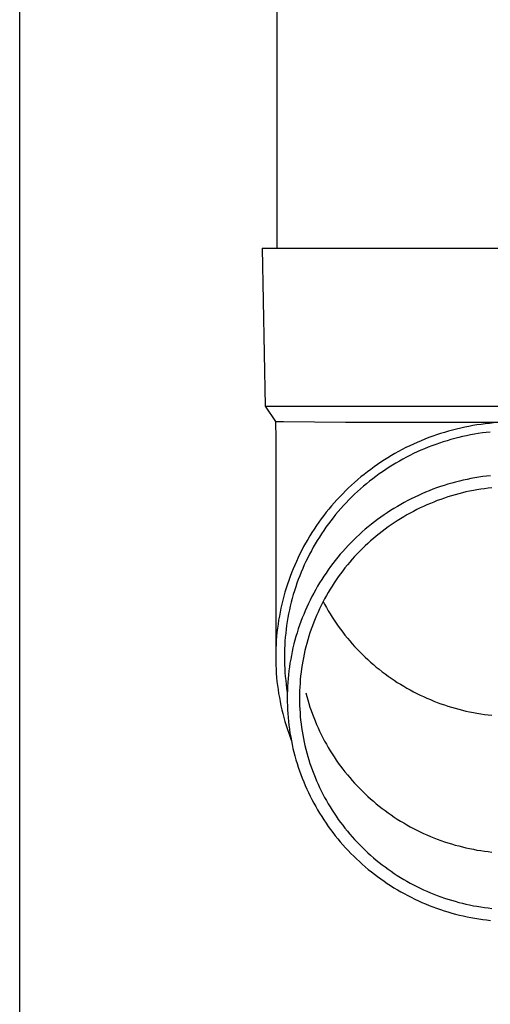
# Model space of a CAD drawing. Units: millimetres. Extents: x 0 to 42050, y 0 to 29700.
# Drawn here: x 17446 to 17505, y 4115 to 4240 of the extents above; entities that cross this region are included whole.
import ezdxf

# ---------------------------------------------------------------- set-up
doc = ezdxf.new("R2010")
doc.units = ezdxf.units.MM
doc.layers.add('YKK_13', color=4, linetype='Continuous', lineweight=30)
doc.layers.add('YKK_A1', color=4, linetype='Continuous', lineweight=30)

msp = doc.modelspace()

# ---------------------------------------------------------------- linework, layer by layer
at = {"layer": 'YKK_13'}
for p, q in [((17478.1, 4296), (17478.1, 4211.07)), ((17476.25, 4211.07), (17477.35, 4211.07)), ((17476.25, 4211.07), (17476.6, 4191.07)), ((17477.35, 4211.07), (17508.1, 4211.07)), ((17476.6, 4191.07), (17508.1, 4191.07)), ((17476.6, 4191.07), (17477.91, 4189.13)), ((17477.91, 4189.13), (17477.95, 4186.97)), ((17477.91, 4189.13), (17478.94, 4189.13)), ((17478.94, 4189.13), (17486.75, 4189.07)), ((17486.75, 4189.07), (17508.1, 4189.07)), ((17501.32, 4188.31), (17500.81, 4188.19)), ((17501.83, 4188.42), (17501.32, 4188.31)), ((17502.35, 4188.53), (17501.83, 4188.42)), ((17502.86, 4188.62), (17502.35, 4188.53)), ((17503.38, 4188.71), (17502.86, 4188.62)), ((17503.9, 4188.78), (17503.38, 4188.71)), ((17504.42, 4188.85), (17503.9, 4188.78)), ((17504.95, 4188.91), (17504.42, 4188.85)), ((17505.47, 4188.96), (17504.95, 4188.91)), ((17497.29, 4187.1), (17496.8, 4186.91)), ((17497.79, 4187.28), (17497.29, 4187.1)), ((17498.28, 4187.45), (17497.79, 4187.28)), ((17498.78, 4187.62), (17498.28, 4187.45)), ((17499.28, 4187.77), (17498.78, 4187.62)), ((17499.79, 4187.92), (17499.28, 4187.77)), ((17500.3, 4188.06), (17499.79, 4187.92)), ((17500.81, 4188.19), (17500.3, 4188.06)), ((17501.07, 4187.12), (17500.58, 4187)), ((17501.56, 4187.24), (17501.07, 4187.12)), ((17502.06, 4187.35), (17501.56, 4187.24)), ((17502.56, 4187.45), (17502.06, 4187.35)), ((17503.05, 4187.54), (17502.56, 4187.45)), ((17503.55, 4187.62), (17503.05, 4187.54)), ((17504.06, 4187.69), (17503.55, 4187.62)), ((17504.56, 4187.76), (17504.06, 4187.69)), ((17505.06, 4187.81), (17504.56, 4187.76)), ((17477.95, 4186.97), (17477.95, 4159.38)), ((17494.41, 4185.84), (17493.94, 4185.6)), ((17494.88, 4186.07), (17494.41, 4185.84)), ((17495.36, 4186.29), (17494.88, 4186.07)), ((17495.84, 4186.5), (17495.36, 4186.29)), ((17496.32, 4186.71), (17495.84, 4186.5)), ((17496.8, 4186.91), (17496.32, 4186.71)), ((17497.22, 4185.89), (17496.75, 4185.7)), ((17497.69, 4186.07), (17497.22, 4185.89)), ((17498.16, 4186.25), (17497.69, 4186.07)), ((17498.64, 4186.41), (17498.16, 4186.25)), ((17499.12, 4186.57), (17498.64, 4186.41)), ((17499.61, 4186.72), (17499.12, 4186.57)), ((17500.09, 4186.86), (17499.61, 4186.72)), ((17500.58, 4187), (17500.09, 4186.86)), ((17492.12, 4184.56), (17491.68, 4184.28)), ((17492.57, 4184.83), (17492.12, 4184.56)), ((17493.02, 4185.09), (17492.57, 4184.83)), ((17493.48, 4185.35), (17493.02, 4185.09)), ((17493.94, 4185.6), (17493.48, 4185.35)), ((17494.46, 4184.62), (17494.02, 4184.39)), ((17494.91, 4184.86), (17494.46, 4184.62)), ((17495.36, 4185.08), (17494.91, 4184.86)), ((17495.82, 4185.29), (17495.36, 4185.08)), ((17496.28, 4185.5), (17495.82, 4185.29)), ((17496.75, 4185.7), (17496.28, 4185.5)), ((17490.38, 4183.4), (17489.95, 4183.09)), ((17490.81, 4183.7), (17490.38, 4183.4)), ((17491.24, 4184), (17490.81, 4183.7)), ((17491.68, 4184.28), (17491.24, 4184)), ((17492.28, 4183.36), (17491.85, 4183.08)), ((17492.7, 4183.63), (17492.28, 4183.36)), ((17493.14, 4183.89), (17492.7, 4183.63)), ((17493.57, 4184.14), (17493.14, 4183.89)), ((17494.02, 4184.39), (17493.57, 4184.14)), ((17488.72, 4182.13), (17488.32, 4181.79)), ((17489.13, 4182.45), (17488.72, 4182.13)), ((17489.54, 4182.78), (17489.13, 4182.45)), ((17489.95, 4183.09), (17489.54, 4182.78)), ((17490.62, 4182.21), (17490.21, 4181.91)), ((17491.02, 4182.51), (17490.62, 4182.21)), ((17491.44, 4182.8), (17491.02, 4182.51)), ((17491.85, 4183.08), (17491.44, 4182.8)), ((17503.61, 4182.1), (17503.12, 4182.02)), ((17504.1, 4182.17), (17503.61, 4182.1)), ((17504.6, 4182.24), (17504.1, 4182.17)), ((17505.1, 4182.29), (17504.6, 4182.24)), ((17487.54, 4181.1), (17487.16, 4180.74)), ((17487.92, 4181.45), (17487.54, 4181.1)), ((17488.32, 4181.79), (17487.92, 4181.45)), ((17489.04, 4180.96), (17488.66, 4180.63)), ((17489.43, 4181.28), (17489.04, 4180.96)), ((17489.82, 4181.6), (17489.43, 4181.28)), ((17490.21, 4181.91), (17489.82, 4181.6)), ((17498.76, 4180.91), (17498.28, 4180.74)), ((17499.23, 4181.06), (17498.76, 4180.91)), ((17499.71, 4181.21), (17499.23, 4181.06)), ((17500.19, 4181.35), (17499.71, 4181.21)), ((17500.67, 4181.48), (17500.19, 4181.35)), ((17501.16, 4181.61), (17500.67, 4181.48)), ((17501.64, 4181.72), (17501.16, 4181.61)), ((17502.13, 4181.83), (17501.64, 4181.72)), ((17502.62, 4181.93), (17502.13, 4181.83)), ((17503.12, 4182.02), (17502.62, 4181.93)), ((17486.05, 4179.63), (17485.69, 4179.25)), ((17486.41, 4180.01), (17486.05, 4179.63)), ((17486.78, 4180.38), (17486.41, 4180.01)), ((17487.16, 4180.74), (17486.78, 4180.38)), ((17487.56, 4179.6), (17487.2, 4179.24)), ((17487.92, 4179.95), (17487.56, 4179.6)), ((17488.29, 4180.29), (17487.92, 4179.95)), ((17488.66, 4180.63), (17488.29, 4180.29)), ((17495.52, 4179.59), (17495.07, 4179.37)), ((17495.97, 4179.8), (17495.52, 4179.59)), ((17496.43, 4180), (17495.97, 4179.8)), ((17496.89, 4180.2), (17496.43, 4180)), ((17497.35, 4180.39), (17496.89, 4180.2)), ((17497.81, 4180.57), (17497.35, 4180.39)), ((17498.28, 4180.74), (17497.81, 4180.57)), ((17499.71, 4179.6), (17499.26, 4179.46)), ((17500.16, 4179.74), (17499.71, 4179.6)), ((17500.62, 4179.88), (17500.16, 4179.74)), ((17501.07, 4180), (17500.62, 4179.88)), ((17501.53, 4180.12), (17501.07, 4180)), ((17501.99, 4180.23), (17501.53, 4180.12)), ((17502.45, 4180.33), (17501.99, 4180.23)), ((17502.92, 4180.42), (17502.45, 4180.33)), ((17503.38, 4180.51), (17502.92, 4180.42)), ((17503.85, 4180.58), (17503.38, 4180.51)), ((17504.32, 4180.65), (17503.85, 4180.58)), ((17504.79, 4180.71), (17504.32, 4180.65)), ((17505.26, 4180.77), (17504.79, 4180.71)), ((17485, 4178.47), (17484.67, 4178.07)), ((17485.34, 4178.86), (17485, 4178.47)), ((17485.69, 4179.25), (17485.34, 4178.86)), ((17486.51, 4178.51), (17486.17, 4178.14)), ((17486.85, 4178.88), (17486.51, 4178.51)), ((17487.2, 4179.24), (17486.85, 4178.88)), ((17493.32, 4178.41), (17492.89, 4178.15)), ((17493.75, 4178.66), (17493.32, 4178.41)), ((17494.19, 4178.9), (17493.75, 4178.66)), ((17494.63, 4179.14), (17494.19, 4178.9)), ((17495.07, 4179.37), (17494.63, 4179.14)), ((17496.62, 4178.41), (17496.2, 4178.21)), ((17497.06, 4178.6), (17496.62, 4178.41)), ((17497.49, 4178.79), (17497.06, 4178.6)), ((17497.93, 4178.96), (17497.49, 4178.79)), ((17498.37, 4179.14), (17497.93, 4178.96)), ((17498.81, 4179.3), (17498.37, 4179.14)), ((17499.26, 4179.46), (17498.81, 4179.3)), ((17484.02, 4177.25), (17483.71, 4176.83)), ((17484.34, 4177.66), (17484.02, 4177.25)), ((17484.67, 4178.07), (17484.34, 4177.66)), ((17485.52, 4177.37), (17485.21, 4176.98)), ((17485.85, 4177.76), (17485.52, 4177.37)), ((17486.17, 4178.14), (17485.85, 4177.76)), ((17491.64, 4177.33), (17491.23, 4177.05)), ((17492.05, 4177.61), (17491.64, 4177.33)), ((17492.47, 4177.89), (17492.05, 4177.61)), ((17492.89, 4178.15), (17492.47, 4177.89)), ((17494.12, 4177.09), (17493.71, 4176.85)), ((17494.52, 4177.33), (17494.12, 4177.09)), ((17494.94, 4177.56), (17494.52, 4177.33)), ((17495.35, 4177.78), (17494.94, 4177.56)), ((17495.77, 4178), (17495.35, 4177.78)), ((17496.2, 4178.21), (17495.77, 4178)), ((17483.1, 4175.98), (17482.81, 4175.55)), ((17483.4, 4176.41), (17483.1, 4175.98)), ((17483.71, 4176.83), (17483.4, 4176.41)), ((17484.6, 4176.19), (17484.3, 4175.78)), ((17484.9, 4176.59), (17484.6, 4176.19)), ((17485.21, 4176.98), (17484.9, 4176.59)), ((17489.65, 4175.83), (17489.27, 4175.51)), ((17490.04, 4176.15), (17489.65, 4175.83)), ((17490.43, 4176.45), (17490.04, 4176.15)), ((17490.83, 4176.75), (17490.43, 4176.45)), ((17491.23, 4177.05), (17490.83, 4176.75)), ((17492.53, 4176.08), (17492.14, 4175.81)), ((17492.92, 4176.34), (17492.53, 4176.08)), ((17493.31, 4176.6), (17492.92, 4176.34)), ((17493.71, 4176.85), (17493.31, 4176.6)), ((17482.26, 4174.67), (17481.99, 4174.23)), ((17482.53, 4175.11), (17482.26, 4174.67)), ((17482.81, 4175.55), (17482.53, 4175.11)), ((17483.74, 4174.95), (17483.46, 4174.53)), ((17484.02, 4175.37), (17483.74, 4174.95)), ((17484.3, 4175.78), (17484.02, 4175.37)), ((17488.53, 4174.85), (17488.16, 4174.51)), ((17488.89, 4175.18), (17488.53, 4174.85)), ((17489.27, 4175.51), (17488.89, 4175.18)), ((17490.65, 4174.66), (17490.29, 4174.35)), ((17491.01, 4174.95), (17490.65, 4174.66)), ((17491.38, 4175.24), (17491.01, 4174.95)), ((17491.76, 4175.53), (17491.38, 4175.24)), ((17492.14, 4175.81), (17491.76, 4175.53)), ((17481.73, 4173.78), (17481.48, 4173.32)), ((17481.99, 4174.23), (17481.73, 4173.78)), ((17482.94, 4173.68), (17482.69, 4173.24)), ((17483.2, 4174.11), (17482.94, 4173.68)), ((17483.46, 4174.53), (17483.2, 4174.11)), ((17487.11, 4173.46), (17486.77, 4173.09)), ((17487.45, 4173.81), (17487.11, 4173.46)), ((17487.81, 4174.17), (17487.45, 4173.81)), ((17488.16, 4174.51), (17487.81, 4174.17)), ((17489.24, 4173.41), (17488.9, 4173.08)), ((17489.58, 4173.73), (17489.24, 4173.41)), ((17489.93, 4174.04), (17489.58, 4173.73)), ((17490.29, 4174.35), (17489.93, 4174.04)), ((17481, 4172.4), (17480.77, 4171.93)), ((17481.24, 4172.86), (17481, 4172.4)), ((17481.48, 4173.32), (17481.24, 4172.86)), ((17482.22, 4172.36), (17481.99, 4171.91)), ((17482.45, 4172.8), (17482.22, 4172.36)), ((17482.69, 4173.24), (17482.45, 4172.8)), ((17486.11, 4172.35), (17485.79, 4171.97)), ((17486.44, 4172.72), (17486.11, 4172.35)), ((17486.77, 4173.09), (17486.44, 4172.72)), ((17488.24, 4172.41), (17487.92, 4172.06)), ((17488.57, 4172.75), (17488.24, 4172.41)), ((17488.9, 4173.08), (17488.57, 4172.75)), ((17480.35, 4170.98), (17480.14, 4170.5)), ((17480.56, 4171.46), (17480.35, 4170.98)), ((17480.77, 4171.93), (17480.56, 4171.46)), ((17481.56, 4171.01), (17481.36, 4170.55)), ((17481.77, 4171.46), (17481.56, 4171.01)), ((17481.99, 4171.91), (17481.77, 4171.46)), ((17485.18, 4171.19), (17484.88, 4170.79)), ((17485.48, 4171.58), (17485.18, 4171.19)), ((17485.79, 4171.97), (17485.48, 4171.58)), ((17487, 4171), (17486.7, 4170.63)), ((17487.3, 4171.36), (17487, 4171)), ((17487.61, 4171.72), (17487.3, 4171.36)), ((17487.92, 4172.06), (17487.61, 4171.72)), ((17479.95, 4170.02), (17479.77, 4169.54)), ((17480.14, 4170.5), (17479.95, 4170.02)), ((17480.98, 4169.63), (17480.8, 4169.16)), ((17481.16, 4170.09), (17480.98, 4169.63)), ((17481.36, 4170.55), (17481.16, 4170.09)), ((17484.31, 4169.98), (17484.03, 4169.57)), ((17484.59, 4170.39), (17484.31, 4169.98)), ((17484.88, 4170.79), (17484.59, 4170.39)), ((17486.13, 4169.89), (17485.86, 4169.51)), ((17486.42, 4170.26), (17486.13, 4169.89)), ((17486.7, 4170.63), (17486.42, 4170.26)), ((17479.42, 4168.56), (17479.27, 4168.06)), ((17479.59, 4169.05), (17479.42, 4168.56)), ((17479.77, 4169.54), (17479.59, 4169.05)), ((17480.63, 4168.69), (17480.47, 4168.22)), ((17480.8, 4169.16), (17480.63, 4168.69)), ((17483.5, 4168.73), (17483.24, 4168.31)), ((17483.76, 4169.16), (17483.5, 4168.73)), ((17484.03, 4169.57), (17483.76, 4169.16)), ((17485.33, 4168.74), (17485.07, 4168.34)), ((17485.59, 4169.12), (17485.33, 4168.74)), ((17485.86, 4169.51), (17485.59, 4169.12)), ((17479.12, 4167.57), (17478.98, 4167.07)), ((17479.27, 4168.06), (17479.12, 4167.57)), ((17480.17, 4167.26), (17480.04, 4166.78)), ((17480.32, 4167.74), (17480.17, 4167.26)), ((17480.47, 4168.22), (17480.32, 4167.74)), ((17482.76, 4167.45), (17482.53, 4167.01)), ((17483, 4167.88), (17482.76, 4167.45)), ((17483.24, 4168.31), (17483, 4167.88)), ((17484.35, 4167.14), (17484.13, 4166.73)), ((17484.59, 4167.54), (17484.35, 4167.14)), ((17484.83, 4167.94), (17484.59, 4167.54)), ((17485.07, 4168.34), (17484.83, 4167.94)), ((17478.72, 4166.06), (17478.61, 4165.55)), ((17478.84, 4166.56), (17478.72, 4166.06)), ((17478.98, 4167.07), (17478.84, 4166.56)), ((17479.91, 4166.3), (17479.79, 4165.81)), ((17480.04, 4166.78), (17479.91, 4166.3)), ((17482.09, 4166.12), (17481.88, 4165.67)), ((17482.3, 4166.57), (17482.09, 4166.12)), ((17482.53, 4167.01), (17482.3, 4166.57)), ((17483.7, 4165.89), (17483.49, 4165.47)), ((17483.91, 4166.31), (17483.7, 4165.89)), ((17484.13, 4166.73), (17483.91, 4166.31)), ((17483.94, 4166.38), (17484.13, 4166.03)), ((17484.13, 4166.03), (17484.35, 4165.62)), ((17478.5, 4165.05), (17478.41, 4164.54)), ((17478.61, 4165.55), (17478.5, 4165.05)), ((17479.58, 4164.84), (17479.49, 4164.35)), ((17479.68, 4165.33), (17479.58, 4164.84)), ((17479.79, 4165.81), (17479.68, 4165.33)), ((17481.49, 4164.76), (17481.31, 4164.3)), ((17481.68, 4165.22), (17481.49, 4164.76)), ((17481.88, 4165.67), (17481.68, 4165.22)), ((17483.3, 4165.05), (17483.11, 4164.62)), ((17483.49, 4165.47), (17483.3, 4165.05)), ((17484.35, 4165.62), (17484.59, 4165.22)), ((17484.59, 4165.22), (17484.83, 4164.81)), ((17484.83, 4164.81), (17485.07, 4164.42)), ((17478.24, 4163.51), (17478.17, 4163)), ((17478.32, 4164.03), (17478.24, 4163.51)), ((17478.41, 4164.54), (17478.32, 4164.03)), ((17479.41, 4163.85), (17479.33, 4163.36)), ((17479.49, 4164.35), (17479.41, 4163.85)), ((17481.13, 4163.84), (17480.96, 4163.38)), ((17481.31, 4164.3), (17481.13, 4163.84)), ((17482.75, 4163.75), (17482.59, 4163.32)), ((17482.93, 4164.19), (17482.75, 4163.75)), ((17483.11, 4164.62), (17482.93, 4164.19)), ((17485.07, 4164.42), (17485.33, 4164.02)), ((17485.33, 4164.02), (17485.59, 4163.63)), ((17485.59, 4163.63), (17485.86, 4163.25)), ((17478.11, 4162.48), (17478.06, 4161.97)), ((17478.17, 4163), (17478.11, 4162.48)), ((17479.21, 4162.37), (17479.16, 4161.87)), ((17479.27, 4162.87), (17479.21, 4162.37)), ((17479.33, 4163.36), (17479.27, 4162.87)), ((17480.65, 4162.44), (17480.51, 4161.97)), ((17480.8, 4162.91), (17480.65, 4162.44)), ((17480.96, 4163.38), (17480.8, 4162.91)), ((17482.28, 4162.44), (17482.14, 4161.99)), ((17482.43, 4162.88), (17482.28, 4162.44)), ((17482.59, 4163.32), (17482.43, 4162.88)), ((17485.86, 4163.25), (17486.13, 4162.87)), ((17486.13, 4162.87), (17486.42, 4162.49)), ((17486.42, 4162.49), (17486.7, 4162.12)), ((17477.99, 4160.94), (17477.97, 4160.42)), ((17478.02, 4161.45), (17477.99, 4160.94)), ((17478.06, 4161.97), (17478.02, 4161.45)), ((17479.12, 4161.38), (17479.09, 4160.88)), ((17479.16, 4161.87), (17479.12, 4161.38)), ((17480.25, 4161.01), (17480.13, 4160.53)), ((17480.38, 4161.49), (17480.25, 4161.01)), ((17480.51, 4161.97), (17480.38, 4161.49)), ((17481.87, 4161.09), (17481.76, 4160.64)), ((17482, 4161.54), (17481.87, 4161.09)), ((17482.14, 4161.99), (17482, 4161.54)), ((17486.7, 4162.12), (17487, 4161.76)), ((17487, 4161.76), (17487.3, 4161.4)), ((17487.3, 4161.4), (17487.61, 4161.04)), ((17487.61, 4161.04), (17487.92, 4160.69)), ((17477.97, 4160.42), (17477.95, 4159.9)), ((17477.95, 4159.9), (17477.95, 4159.38)), ((17479.07, 4160.38), (17479.05, 4159.88)), ((17479.05, 4159.88), (17479.05, 4159.38)), ((17479.09, 4160.88), (17479.07, 4160.38)), ((17480.03, 4160.05), (17479.93, 4159.57)), ((17480.13, 4160.53), (17480.03, 4160.05)), ((17481.54, 4159.73), (17481.45, 4159.27)), ((17481.64, 4160.19), (17481.54, 4159.73)), ((17481.76, 4160.64), (17481.64, 4160.19)), ((17487.92, 4160.69), (17488.24, 4160.35)), ((17488.24, 4160.35), (17488.57, 4160.01)), ((17488.57, 4160.01), (17488.9, 4159.68)), ((17488.9, 4159.68), (17489.24, 4159.35)), ((17477.95, 4159.38), (17477.95, 4158.86)), ((17477.95, 4158.86), (17477.97, 4158.35)), ((17479.05, 4159.38), (17479.05, 4158.88)), ((17479.05, 4158.88), (17479.07, 4158.38)), ((17479.75, 4158.6), (17479.68, 4158.11)), ((17479.84, 4159.08), (17479.75, 4158.6)), ((17479.93, 4159.57), (17479.84, 4159.08)), ((17481.36, 4158.82), (17481.28, 4158.36)), ((17481.45, 4159.27), (17481.36, 4158.82)), ((17489.24, 4159.35), (17489.58, 4159.03)), ((17489.58, 4159.03), (17489.93, 4158.71)), ((17489.93, 4158.71), (17490.29, 4158.41)), ((17490.29, 4158.41), (17490.65, 4158.1)), ((17477.97, 4158.35), (17477.99, 4157.83)), ((17477.99, 4157.83), (17478.02, 4157.31)), ((17478.02, 4157.31), (17478.06, 4156.79)), ((17479.07, 4158.38), (17479.09, 4157.89)), ((17479.09, 4157.89), (17479.12, 4157.39)), ((17479.12, 4157.39), (17479.16, 4156.89)), ((17479.61, 4157.62), (17479.56, 4157.13)), ((17479.68, 4158.11), (17479.61, 4157.62)), ((17481.15, 4157.43), (17481.1, 4156.97)), ((17481.21, 4157.89), (17481.15, 4157.43)), ((17481.28, 4158.36), (17481.21, 4157.89)), ((17490.65, 4158.1), (17491.01, 4157.81)), ((17491.01, 4157.81), (17491.38, 4157.51)), ((17491.38, 4157.51), (17491.76, 4157.23)), ((17491.76, 4157.23), (17492.14, 4156.95)), ((17478.06, 4156.79), (17478.11, 4156.28)), ((17478.11, 4156.28), (17478.17, 4155.76)), ((17479.16, 4156.89), (17479.21, 4156.39)), ((17479.21, 4156.39), (17479.27, 4155.9)), ((17479.47, 4156.14), (17479.44, 4155.65)), ((17479.51, 4156.64), (17479.47, 4156.14)), ((17479.56, 4157.13), (17479.51, 4156.64)), ((17481.02, 4156.04), (17480.99, 4155.57)), ((17481.05, 4156.5), (17481.02, 4156.04)), ((17481.1, 4156.97), (17481.05, 4156.5)), ((17492.14, 4156.95), (17492.53, 4156.68)), ((17492.53, 4156.68), (17492.92, 4156.42)), ((17492.92, 4156.42), (17493.31, 4156.16)), ((17493.31, 4156.16), (17493.71, 4155.91)), ((17478.17, 4155.76), (17478.24, 4155.25)), ((17478.24, 4155.25), (17478.32, 4154.74)), ((17478.32, 4154.74), (17478.41, 4154.23)), ((17479.27, 4155.9), (17479.33, 4155.4)), ((17479.33, 4155.4), (17479.41, 4154.91)), ((17479.42, 4155.16), (17479.4, 4154.67)), ((17479.44, 4155.65), (17479.42, 4155.16)), ((17480.97, 4155.11), (17480.95, 4154.64)), ((17480.99, 4155.57), (17480.97, 4155.11)), ((17481.76, 4154.83), (17481.87, 4154.38)), ((17493.71, 4155.91), (17494.12, 4155.67)), ((17494.12, 4155.67), (17494.52, 4155.43)), ((17494.52, 4155.43), (17494.94, 4155.2)), ((17494.94, 4155.2), (17495.35, 4154.98)), ((17495.35, 4154.98), (17495.77, 4154.76)), ((17495.77, 4154.76), (17496.2, 4154.55)), ((17478.41, 4154.23), (17478.5, 4153.72)), ((17478.5, 4153.72), (17478.61, 4153.21)), ((17479.4, 4154.67), (17479.4, 4154.17)), ((17479.4, 4154.17), (17479.4, 4153.68)), ((17479.4, 4153.68), (17479.42, 4153.19)), ((17480.95, 4154.64), (17480.95, 4154.17)), ((17480.95, 4154.17), (17480.95, 4153.71)), ((17480.95, 4153.71), (17480.97, 4153.24)), ((17481.87, 4154.38), (17482, 4153.93)), ((17482, 4153.93), (17482.14, 4153.48)), ((17482.14, 4153.48), (17482.28, 4153.03)), ((17496.2, 4154.55), (17496.62, 4154.35)), ((17496.62, 4154.35), (17497.06, 4154.16)), ((17497.06, 4154.16), (17497.49, 4153.97)), ((17497.49, 4153.97), (17497.93, 4153.79)), ((17497.93, 4153.79), (17498.37, 4153.62)), ((17498.37, 4153.62), (17498.81, 4153.46)), ((17498.81, 4153.46), (17499.26, 4153.3)), ((17478.61, 4153.21), (17478.72, 4152.7)), ((17478.72, 4152.7), (17478.84, 4152.2)), ((17478.84, 4152.2), (17478.98, 4151.7)), ((17479.42, 4153.19), (17479.44, 4152.69)), ((17479.44, 4152.69), (17479.47, 4152.2)), ((17479.47, 4152.2), (17479.51, 4151.71)), ((17480.97, 4153.24), (17480.99, 4152.77)), ((17480.99, 4152.77), (17481.02, 4152.31)), ((17481.02, 4152.31), (17481.05, 4151.84)), ((17482.28, 4153.03), (17482.43, 4152.59)), ((17482.43, 4152.59), (17482.59, 4152.15)), ((17499.26, 4153.3), (17499.71, 4153.15)), ((17499.71, 4153.15), (17500.16, 4153.01)), ((17500.16, 4153.01), (17500.62, 4152.88)), ((17500.62, 4152.88), (17501.07, 4152.76)), ((17501.07, 4152.76), (17501.53, 4152.64)), ((17501.53, 4152.64), (17501.99, 4152.53)), ((17501.99, 4152.53), (17502.45, 4152.43)), ((17502.45, 4152.43), (17502.92, 4152.34)), ((17502.92, 4152.34), (17503.38, 4152.25)), ((17503.38, 4152.25), (17503.85, 4152.18)), ((17478.98, 4151.7), (17479.12, 4151.2)), ((17479.12, 4151.2), (17479.27, 4150.7)), ((17479.51, 4151.71), (17479.56, 4151.22)), ((17479.56, 4151.22), (17479.61, 4150.73)), ((17481.05, 4151.84), (17481.1, 4151.38)), ((17481.1, 4151.38), (17481.15, 4150.91)), ((17482.59, 4152.15), (17482.75, 4151.71)), ((17482.75, 4151.71), (17482.93, 4151.28)), ((17482.93, 4151.28), (17483.11, 4150.85)), ((17503.85, 4152.18), (17504.32, 4152.11)), ((17504.32, 4152.11), (17504.79, 4152.05)), ((17504.79, 4152.05), (17505.26, 4151.99)), ((17479.27, 4150.7), (17479.42, 4150.21)), ((17479.42, 4150.21), (17479.59, 4149.72)), ((17479.59, 4149.72), (17479.77, 4149.23)), ((17479.61, 4150.73), (17479.68, 4150.24)), ((17479.68, 4150.24), (17479.75, 4149.75)), ((17479.75, 4149.75), (17479.84, 4149.26)), ((17481.15, 4150.91), (17481.21, 4150.45)), ((17481.21, 4150.45), (17481.28, 4149.99)), ((17481.28, 4149.99), (17481.36, 4149.53)), ((17483.11, 4150.85), (17483.3, 4150.42)), ((17483.3, 4150.42), (17483.49, 4150)), ((17483.49, 4150), (17483.7, 4149.57)), ((17479.77, 4149.23), (17479.91, 4148.84)), ((17479.84, 4149.26), (17479.93, 4148.78)), ((17479.93, 4148.78), (17480.03, 4148.29)), ((17481.36, 4149.53), (17481.45, 4149.07)), ((17481.45, 4149.07), (17481.54, 4148.61)), ((17481.54, 4148.61), (17481.64, 4148.16)), ((17483.7, 4149.57), (17483.91, 4149.16)), ((17483.91, 4149.16), (17484.13, 4148.74)), ((17484.13, 4148.74), (17484.35, 4148.33)), ((17480.03, 4148.29), (17480.13, 4147.81)), ((17480.13, 4147.81), (17480.25, 4147.33)), ((17480.25, 4147.33), (17480.38, 4146.85)), ((17481.64, 4148.16), (17481.76, 4147.7)), ((17481.76, 4147.7), (17481.87, 4147.25)), ((17481.87, 4147.25), (17482, 4146.8)), ((17484.35, 4148.33), (17484.59, 4147.93)), ((17484.59, 4147.93), (17484.83, 4147.52)), ((17484.83, 4147.52), (17485.07, 4147.13)), ((17480.38, 4146.85), (17480.51, 4146.38)), ((17480.51, 4146.38), (17480.65, 4145.91)), ((17482, 4146.8), (17482.14, 4146.35)), ((17482.14, 4146.35), (17482.28, 4145.91)), ((17485.07, 4147.13), (17485.33, 4146.73)), ((17485.33, 4146.73), (17485.59, 4146.34)), ((17485.59, 4146.34), (17485.86, 4145.96)), ((17485.86, 4145.96), (17486.13, 4145.58)), ((17480.65, 4145.91), (17480.8, 4145.43)), ((17480.8, 4145.43), (17480.96, 4144.97)), ((17480.96, 4144.97), (17481.13, 4144.5)), ((17482.28, 4145.91), (17482.43, 4145.47)), ((17482.43, 4145.47), (17482.59, 4145.03)), ((17482.59, 4145.03), (17482.75, 4144.59)), ((17486.13, 4145.58), (17486.42, 4145.2)), ((17486.42, 4145.2), (17486.7, 4144.83)), ((17486.7, 4144.83), (17487, 4144.47)), ((17481.13, 4144.5), (17481.31, 4144.04)), ((17481.31, 4144.04), (17481.49, 4143.58)), ((17481.49, 4143.58), (17481.68, 4143.12)), ((17482.75, 4144.59), (17482.93, 4144.16)), ((17482.93, 4144.16), (17483.11, 4143.72)), ((17483.11, 4143.72), (17483.3, 4143.3)), ((17487, 4144.47), (17487.3, 4144.11)), ((17487.3, 4144.11), (17487.61, 4143.75)), ((17487.61, 4143.75), (17487.92, 4143.4)), ((17481.68, 4143.12), (17481.88, 4142.67)), ((17481.88, 4142.67), (17482.09, 4142.22)), ((17482.09, 4142.22), (17482.3, 4141.78)), ((17483.3, 4143.3), (17483.49, 4142.87)), ((17483.49, 4142.87), (17483.7, 4142.45)), ((17483.7, 4142.45), (17483.91, 4142.03)), ((17487.92, 4143.4), (17488.24, 4143.06)), ((17488.24, 4143.06), (17488.57, 4142.72)), ((17488.57, 4142.72), (17488.9, 4142.39)), ((17488.9, 4142.39), (17489.24, 4142.06)), ((17482.3, 4141.78), (17482.53, 4141.34)), ((17482.53, 4141.34), (17482.76, 4140.9)), ((17483.91, 4142.03), (17484.13, 4141.62)), ((17484.13, 4141.62), (17484.35, 4141.21)), ((17484.35, 4141.21), (17484.59, 4140.8)), ((17489.24, 4142.06), (17489.58, 4141.74)), ((17489.58, 4141.74), (17489.93, 4141.42)), ((17489.93, 4141.42), (17490.29, 4141.12)), ((17490.29, 4141.12), (17490.65, 4140.81)), ((17482.76, 4140.9), (17483, 4140.46)), ((17483, 4140.46), (17483.24, 4140.03)), ((17483.24, 4140.03), (17483.5, 4139.61)), ((17484.59, 4140.8), (17484.83, 4140.4)), ((17484.83, 4140.4), (17485.07, 4140)), ((17485.07, 4140), (17485.33, 4139.61)), ((17490.65, 4140.81), (17491.01, 4140.52)), ((17491.01, 4140.52), (17491.38, 4140.22)), ((17491.38, 4140.22), (17491.76, 4139.94)), ((17491.76, 4139.94), (17492.14, 4139.66)), ((17483.5, 4139.61), (17483.76, 4139.19)), ((17483.76, 4139.19), (17484.03, 4138.77)), ((17484.03, 4138.77), (17484.31, 4138.36)), ((17485.33, 4139.61), (17485.59, 4139.22)), ((17485.59, 4139.22), (17485.86, 4138.83)), ((17485.86, 4138.83), (17486.13, 4138.45)), ((17492.14, 4139.66), (17492.53, 4139.39)), ((17492.53, 4139.39), (17492.92, 4139.13)), ((17492.92, 4139.13), (17493.31, 4138.87)), ((17493.31, 4138.87), (17493.71, 4138.62)), ((17493.71, 4138.62), (17494.12, 4138.38)), ((17484.31, 4138.36), (17484.59, 4137.95)), ((17484.59, 4137.95), (17484.88, 4137.55)), ((17484.88, 4137.55), (17485.18, 4137.16)), ((17486.13, 4138.45), (17486.42, 4138.08)), ((17486.42, 4138.08), (17486.7, 4137.71)), ((17486.7, 4137.71), (17487, 4137.34)), ((17487, 4137.34), (17487.3, 4136.98)), ((17494.12, 4138.38), (17494.52, 4138.14)), ((17494.52, 4138.14), (17494.94, 4137.91)), ((17494.94, 4137.91), (17495.35, 4137.69)), ((17495.35, 4137.69), (17495.77, 4137.47)), ((17495.77, 4137.47), (17496.2, 4137.26)), ((17496.2, 4137.26), (17496.62, 4137.06)), ((17485.18, 4137.16), (17485.48, 4136.76)), ((17485.48, 4136.76), (17485.79, 4136.38)), ((17485.79, 4136.38), (17486.11, 4136)), ((17486.11, 4136), (17486.44, 4135.62)), ((17487.3, 4136.98), (17487.61, 4136.63)), ((17487.61, 4136.63), (17487.92, 4136.28)), ((17487.92, 4136.28), (17488.24, 4135.94)), ((17496.62, 4137.06), (17497.06, 4136.87)), ((17497.06, 4136.87), (17497.49, 4136.68)), ((17497.49, 4136.68), (17497.93, 4136.5)), ((17497.93, 4136.5), (17498.37, 4136.33)), ((17498.37, 4136.33), (17498.81, 4136.17)), ((17498.81, 4136.17), (17499.26, 4136.01)), ((17499.26, 4136.01), (17499.71, 4135.86)), ((17486.44, 4135.62), (17486.77, 4135.25)), ((17486.77, 4135.25), (17487.11, 4134.89)), ((17487.11, 4134.89), (17487.45, 4134.53)), ((17488.24, 4135.94), (17488.57, 4135.6)), ((17488.57, 4135.6), (17488.9, 4135.26)), ((17488.9, 4135.26), (17489.24, 4134.94)), ((17489.24, 4134.94), (17489.58, 4134.62)), ((17499.71, 4135.86), (17500.16, 4135.72)), ((17500.16, 4135.72), (17500.62, 4135.59)), ((17500.62, 4135.59), (17501.07, 4135.47)), ((17501.07, 4135.47), (17501.53, 4135.35)), ((17501.53, 4135.35), (17501.99, 4135.24)), ((17501.99, 4135.24), (17502.45, 4135.14)), ((17502.45, 4135.14), (17502.92, 4135.05)), ((17502.92, 4135.05), (17503.38, 4134.96)), ((17503.38, 4134.96), (17503.85, 4134.89)), ((17503.85, 4134.89), (17504.32, 4134.82)), ((17504.32, 4134.82), (17504.79, 4134.76)), ((17504.79, 4134.76), (17505.26, 4134.7)), ((17487.45, 4134.53), (17487.81, 4134.18)), ((17487.81, 4134.18), (17488.16, 4133.83)), ((17488.16, 4133.83), (17488.53, 4133.49)), ((17489.58, 4134.62), (17489.93, 4134.3)), ((17489.93, 4134.3), (17490.29, 4133.99)), ((17490.29, 4133.99), (17490.65, 4133.69)), ((17490.65, 4133.69), (17491.01, 4133.39)), ((17488.53, 4133.49), (17488.89, 4133.16)), ((17488.89, 4133.16), (17489.27, 4132.83)), ((17489.27, 4132.83), (17489.65, 4132.51)), ((17489.65, 4132.51), (17490.04, 4132.2)), ((17491.01, 4133.39), (17491.38, 4133.1)), ((17491.38, 4133.1), (17491.76, 4132.82)), ((17491.76, 4132.82), (17492.14, 4132.54)), ((17492.14, 4132.54), (17492.53, 4132.27)), ((17492.53, 4132.27), (17492.92, 4132)), ((17490.04, 4132.2), (17490.43, 4131.89)), ((17490.43, 4131.89), (17490.83, 4131.59)), ((17490.83, 4131.59), (17491.23, 4131.3)), ((17491.23, 4131.3), (17491.64, 4131.01)), ((17492.92, 4132), (17493.31, 4131.75)), ((17493.31, 4131.75), (17493.71, 4131.5)), ((17493.71, 4131.5), (17494.12, 4131.25)), ((17494.12, 4131.25), (17494.52, 4131.01)), ((17494.52, 4131.01), (17494.94, 4130.78)), ((17491.64, 4131.01), (17492.05, 4130.73)), ((17492.05, 4130.73), (17492.47, 4130.46)), ((17492.47, 4130.46), (17492.89, 4130.19)), ((17492.89, 4130.19), (17493.32, 4129.94)), ((17493.32, 4129.94), (17493.75, 4129.69)), ((17494.94, 4130.78), (17495.35, 4130.56)), ((17495.35, 4130.56), (17495.77, 4130.35)), ((17495.77, 4130.35), (17496.2, 4130.14)), ((17496.2, 4130.14), (17496.62, 4129.94)), ((17496.62, 4129.94), (17497.06, 4129.74)), ((17493.75, 4129.69), (17494.19, 4129.44)), ((17494.19, 4129.44), (17494.63, 4129.21)), ((17494.63, 4129.21), (17495.07, 4128.98)), ((17495.07, 4128.98), (17495.52, 4128.76)), ((17495.52, 4128.76), (17495.97, 4128.55)), ((17495.97, 4128.55), (17496.43, 4128.34)), ((17497.06, 4129.74), (17497.49, 4129.56)), ((17497.49, 4129.56), (17497.93, 4129.38)), ((17497.93, 4129.38), (17498.37, 4129.21)), ((17498.37, 4129.21), (17498.81, 4129.04)), ((17498.81, 4129.04), (17499.26, 4128.89)), ((17499.26, 4128.89), (17499.71, 4128.74)), ((17499.71, 4128.74), (17500.16, 4128.6)), ((17500.16, 4128.6), (17500.62, 4128.47)), ((17496.43, 4128.34), (17496.89, 4128.14)), ((17496.89, 4128.14), (17497.35, 4127.96)), ((17497.35, 4127.96), (17497.81, 4127.78)), ((17497.81, 4127.78), (17498.28, 4127.6)), ((17498.28, 4127.6), (17498.76, 4127.44)), ((17498.76, 4127.44), (17499.23, 4127.28)), ((17499.23, 4127.28), (17499.71, 4127.13)), ((17500.62, 4128.47), (17501.07, 4128.34)), ((17501.07, 4128.34), (17501.53, 4128.23)), ((17501.53, 4128.23), (17501.99, 4128.12)), ((17501.99, 4128.12), (17502.45, 4128.02)), ((17502.45, 4128.02), (17502.92, 4127.92)), ((17502.92, 4127.92), (17503.38, 4127.84)), ((17503.38, 4127.84), (17503.85, 4127.76)), ((17503.85, 4127.76), (17504.32, 4127.69)), ((17504.32, 4127.69), (17504.79, 4127.63)), ((17504.79, 4127.63), (17505.26, 4127.58)), ((17499.71, 4127.13), (17500.19, 4126.99)), ((17500.19, 4126.99), (17500.67, 4126.86)), ((17500.67, 4126.86), (17501.16, 4126.74)), ((17501.16, 4126.74), (17501.64, 4126.62)), ((17501.64, 4126.62), (17502.13, 4126.51)), ((17502.13, 4126.51), (17502.62, 4126.42)), ((17502.62, 4126.42), (17503.12, 4126.33)), ((17503.12, 4126.33), (17503.61, 4126.25)), ((17503.61, 4126.25), (17504.1, 4126.17)), ((17504.1, 4126.17), (17504.6, 4126.11)), ((17504.6, 4126.11), (17505.1, 4126.05))]:
    msp.add_line(p, q, dxfattribs=at)
at = {"layer": 'YKK_A1'}
msp.add_line((17445.6, 3605), (17445.6, 7605), dxfattribs=at)

doc.saveas('drawing.dxf')
